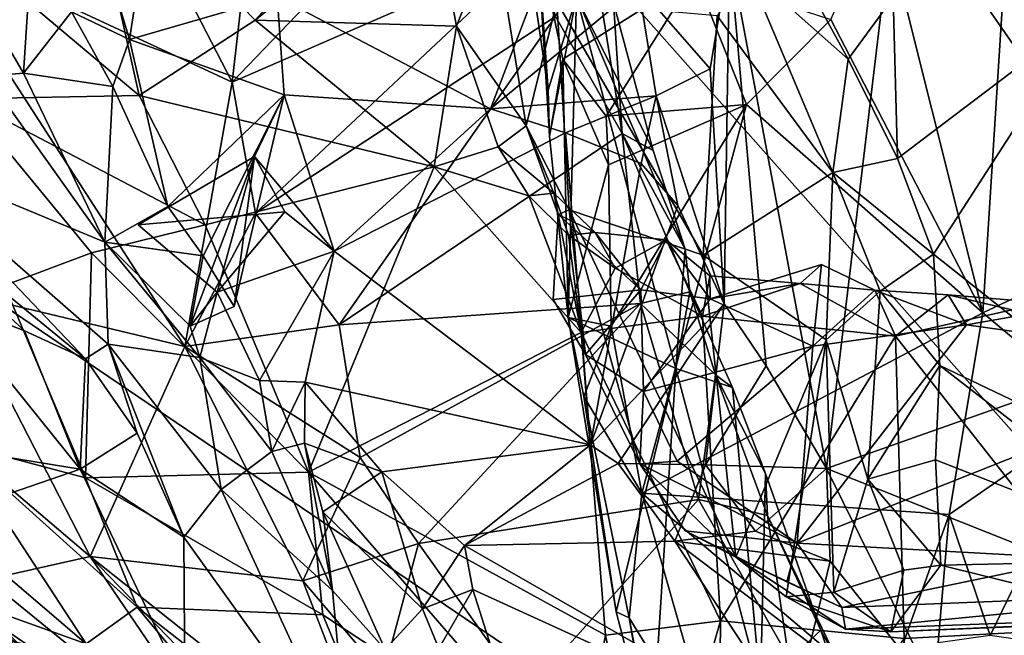
# Model space of a CAD drawing. Units: metres. Extents: x 25.31 to 27.23, y -1.55 to 1.6.
# Drawn here: x 26.24 to 26.58, y -0.53 to -0.32 of the extents above; entities that cross this region are included whole.
import ezdxf

# ---------------------------------------------------------------- set-up
doc = ezdxf.new("R2010")
doc.units = ezdxf.units.M

msp = doc.modelspace()

# ---------------------------------------------------------------- linework, layer by layer
at = {"layer": '1'}
for points in [[(25.86462, -0.16194, 7.3377), (26.19193, -1.35134, 7.3672), (26.28776, -1.34482, 7.36785)], [(25.86462, -0.16194, 7.3377), (26.28776, -1.34482, 7.36785), (26.41026, -1.334, 7.36783)], [(25.86462, -0.16194, 7.3377), (26.41026, -1.334, 7.36783), (26.68605, -1.25884, 7.36252)], [(26.38061, -0.23038, 7.33752), (25.86462, -0.16194, 7.3377), (27.00687, -0.9371, 7.35529)], [(25.86462, -0.16194, 7.3377), (26.68605, -1.25884, 7.36252), (27.00687, -0.9371, 7.35529)], [(26.54283, -0.17227, 7.33325), (27.00687, -0.9371, 7.35529), (26.70485, -0.16589, 7.33663)], [(26.31497, -0.33807, 12.71039), (26.29558, -0.30036, 12.70056), (26.33362, -0.17454, 12.73609)], [(26.31497, -0.33807, 12.71039), (26.33362, -0.17454, 12.73609), (26.40229, -0.24685, 12.76976)], [(26.50787, -0.21793, 7.34225), (27.00687, -0.9371, 7.35529), (26.54283, -0.17227, 7.33325)], [(26.38061, -0.23038, 7.33752), (27.00687, -0.9371, 7.35529), (26.50787, -0.21793, 7.34225)], [(26.26387, -0.25618, 12.06272), (26.32283, -0.31685, 12.03378), (26.40018, -0.23163, 11.97573)], [(26.32283, -0.31685, 12.03378), (26.38222, -0.26868, 11.99158), (26.40018, -0.23163, 11.97573)], [(26.23096, -0.33596, 10.7887), (26.18504, -0.23455, 10.71212), (26.24355, -0.33496, 10.81453)], [(26.24355, -0.33496, 10.81453), (26.18504, -0.23455, 10.71212), (26.24808, -0.26463, 10.85066)], [(26.659, -0.42061, 11.29496), (26.54518, -0.24588, 11.07166), (26.69949, -0.23261, 11.49637)], [(26.51832, -0.47036, 10.94898), (26.4851, -0.29346, 10.93969), (26.54518, -0.24588, 11.07166)], [(26.51832, -0.47036, 10.94898), (26.54518, -0.24588, 11.07166), (26.659, -0.42061, 11.29496)], [(26.41911, -0.29258, 12.77228), (26.31497, -0.33807, 12.71039), (26.40229, -0.24685, 12.76976)], [(26.21859, -0.28829, 12.11409), (26.28309, -0.34268, 12.06654), (26.26387, -0.25618, 12.06272)], [(26.26387, -0.25618, 12.06272), (26.28309, -0.34268, 12.06654), (26.32283, -0.31685, 12.03378)], [(26.41118, -0.25897, 12.90386), (26.41934, -0.28773, 12.94455), (26.4231, -0.34075, 12.92334)], [(26.41118, -0.25897, 12.90386), (26.4231, -0.34075, 12.92334), (26.43279, -0.30875, 12.85935)], [(26.57184, -0.41706, 13.07042), (26.53706, -0.27814, 13.09248), (26.58171, -0.26065, 13.14314)], [(26.57184, -0.41706, 13.07042), (26.58171, -0.26065, 13.14314), (26.63842, -0.38548, 13.13283)], [(26.24355, -0.33496, 10.81453), (26.24808, -0.26463, 10.85066), (26.26003, -0.31396, 10.86889)], [(26.32283, -0.31685, 12.03378), (26.39178, -0.31888, 11.99631), (26.38222, -0.26868, 11.99158)], [(26.38222, -0.26868, 11.99158), (26.39178, -0.31888, 11.99631), (26.40477, -0.28576, 11.96575)], [(26.57184, -0.41706, 13.07042), (26.51985, -0.31657, 13.06797), (26.53706, -0.27814, 13.09248)], [(26.39178, -0.31888, 11.99631), (26.41558, -0.35301, 11.98002), (26.40477, -0.28576, 11.96575)], [(26.41558, -0.35301, 11.98002), (26.42605, -0.31057, 11.9256), (26.40477, -0.28576, 11.96575)], [(26.2196, -0.40964, 12.58765), (26.20833, -0.28843, 12.62008), (26.29882, -0.42854, 12.67282)], [(26.29882, -0.42854, 12.67282), (26.20833, -0.28843, 12.62008), (26.31497, -0.33807, 12.71039)], [(26.31497, -0.33807, 12.71039), (26.20833, -0.28843, 12.62008), (26.29558, -0.30036, 12.70056)], [(26.21859, -0.28829, 12.11409), (26.22337, -0.34373, 12.12264), (26.28309, -0.34268, 12.06654)], [(26.4231, -0.34075, 12.92334), (26.41934, -0.28773, 12.94455), (26.42356, -0.35655, 12.94542)], [(26.42356, -0.35655, 12.94542), (26.41934, -0.28773, 12.94455), (26.42816, -0.33018, 12.97947)], [(26.42816, -0.33018, 12.97947), (26.41934, -0.28773, 12.94455), (26.47337, -0.30137, 13.03008)], [(26.32292, -0.38291, 12.70765), (26.31497, -0.33807, 12.71039), (26.41911, -0.29258, 12.77228)], [(26.42556, -0.31552, 12.77207), (26.32292, -0.38291, 12.70765), (26.41911, -0.29258, 12.77228)], [(26.44837, -0.35566, 12.77379), (26.42556, -0.31552, 12.77207), (26.43795, -0.29021, 12.79482)], [(26.44837, -0.35566, 12.77379), (26.43795, -0.29021, 12.79482), (26.44542, -0.31085, 12.80272)], [(26.49127, -0.29965, 11.75827), (26.52575, -0.33016, 11.75629), (26.50501, -0.29225, 11.7338)], [(26.50501, -0.29225, 11.7338), (26.52575, -0.33016, 11.75629), (26.54119, -0.3091, 11.73824)], [(26.27978, -0.32346, 10.87647), (26.26003, -0.31396, 10.86889), (26.27078, -0.29337, 10.88876)], [(26.27978, -0.32346, 10.87647), (26.27078, -0.29337, 10.88876), (26.28173, -0.31084, 10.89018)], [(26.45395, -0.30528, 10.9166), (26.4851, -0.29346, 10.93969), (26.47852, -0.33345, 10.90921)], [(26.48326, -0.41392, 10.89806), (26.47852, -0.33345, 10.90921), (26.4851, -0.29346, 10.93969)], [(26.48326, -0.41392, 10.89806), (26.4851, -0.29346, 10.93969), (26.4977, -0.43516, 10.92004)], [(26.4851, -0.29346, 10.93969), (26.51832, -0.47036, 10.94898), (26.4977, -0.43516, 10.92004)], [(26.49127, -0.29965, 11.75827), (26.48092, -0.31533, 11.8017), (26.52051, -0.36903, 11.78066)], [(26.49127, -0.29965, 11.75827), (26.52051, -0.36903, 11.78066), (26.52575, -0.33016, 11.75629)], [(26.44293, -0.34974, 13.01141), (26.42816, -0.33018, 12.97947), (26.47337, -0.30137, 13.03008)], [(26.49098, -0.34569, 13.04659), (26.44293, -0.34974, 13.01141), (26.47337, -0.30137, 13.03008)], [(26.49098, -0.34569, 13.04659), (26.47337, -0.30137, 13.03008), (26.51985, -0.31657, 13.06797)], [(26.40332, -0.34719, 10.83749), (26.41825, -0.30784, 10.90776), (26.45395, -0.30528, 10.9166)], [(26.46002, -0.34271, 10.8713), (26.40332, -0.34719, 10.83749), (26.45395, -0.30528, 10.9166)], [(26.46002, -0.34271, 10.8713), (26.45395, -0.30528, 10.9166), (26.47852, -0.33345, 10.90921)], [(26.33271, -0.3424, 10.84681), (26.27978, -0.32346, 10.87647), (26.33031, -0.30875, 10.90498)], [(26.33031, -0.30875, 10.90498), (26.27978, -0.32346, 10.87647), (26.28173, -0.31084, 10.89018)], [(26.40332, -0.34719, 10.83749), (26.33031, -0.30875, 10.90498), (26.41825, -0.30784, 10.90776)], [(26.40332, -0.34719, 10.83749), (26.33271, -0.3424, 10.84681), (26.33031, -0.30875, 10.90498)], [(26.43279, -0.30875, 12.85935), (26.4231, -0.34075, 12.92334), (26.42356, -0.35655, 12.94542)], [(26.42988, -0.41858, 12.97513), (26.43279, -0.30875, 12.85935), (26.42356, -0.35655, 12.94542)], [(26.42988, -0.41858, 12.97513), (26.4668, -0.43614, 12.83993), (26.43279, -0.30875, 12.85935)], [(26.44542, -0.31085, 12.80272), (26.43279, -0.30875, 12.85935), (26.45897, -0.36145, 12.79055)], [(26.43279, -0.30875, 12.85935), (26.4668, -0.43614, 12.83993), (26.46994, -0.39523, 12.7887)], [(26.45897, -0.36145, 12.79055), (26.43279, -0.30875, 12.85935), (26.46994, -0.39523, 12.7887)], [(26.54119, -0.3091, 11.73824), (26.52575, -0.33016, 11.75629), (26.54267, -0.36414, 11.76544)], [(26.54119, -0.3091, 11.73824), (26.54267, -0.36414, 11.76544), (26.60794, -0.31466, 11.73833)], [(26.4303, -0.38178, 11.95041), (26.42605, -0.31057, 11.9256), (26.41558, -0.35301, 11.98002)], [(26.48092, -0.31533, 11.8017), (26.42605, -0.31057, 11.9256), (26.47617, -0.39734, 11.8711)], [(26.42605, -0.31057, 11.9256), (26.4303, -0.38178, 11.95041), (26.47617, -0.39734, 11.8711)], [(26.44837, -0.35566, 12.77379), (26.44542, -0.31085, 12.80272), (26.45897, -0.36145, 12.79055)], [(26.24355, -0.33496, 10.81453), (26.26003, -0.31396, 10.86889), (26.27413, -0.33956, 10.84933)], [(26.27413, -0.33956, 10.84933), (26.26003, -0.31396, 10.86889), (26.27978, -0.32346, 10.87647)], [(26.35163, -0.42118, 12.71551), (26.32292, -0.38291, 12.70765), (26.42556, -0.31552, 12.77207)], [(26.35163, -0.42118, 12.71551), (26.42556, -0.31552, 12.77207), (26.44837, -0.35566, 12.77379)], [(26.48092, -0.31533, 11.8017), (26.47617, -0.39734, 11.8711), (26.52051, -0.36903, 11.78066)], [(26.49098, -0.34569, 13.04659), (26.51985, -0.31657, 13.06797), (26.57184, -0.41706, 13.07042)], [(26.54267, -0.36414, 11.76544), (26.55492, -0.39698, 11.77125), (26.60794, -0.31466, 11.73833)], [(26.60794, -0.31466, 11.73833), (26.55492, -0.39698, 11.77125), (26.67261, -0.49043, 11.75414)], [(26.32283, -0.31685, 12.03378), (26.28309, -0.34268, 12.06654), (26.38406, -0.36706, 12.0219)], [(26.32283, -0.31685, 12.03378), (26.38406, -0.36706, 12.0219), (26.39178, -0.31888, 11.99631)], [(26.39178, -0.31888, 11.99631), (26.38406, -0.36706, 12.0219), (26.40596, -0.36017, 12.0069)], [(26.39178, -0.31888, 11.99631), (26.40596, -0.36017, 12.0069), (26.41558, -0.35301, 11.98002)], [(26.29299, -0.38068, 10.84852), (26.27413, -0.33956, 10.84933), (26.27978, -0.32346, 10.87647)], [(26.29299, -0.38068, 10.84852), (26.27978, -0.32346, 10.87647), (26.33271, -0.3424, 10.84681)], [(26.52575, -0.33016, 11.75629), (26.52051, -0.36903, 11.78066), (26.54267, -0.36414, 11.76544)], [(26.42356, -0.35655, 12.94542), (26.42816, -0.33018, 12.97947), (26.42988, -0.41858, 12.97513)], [(26.42988, -0.41858, 12.97513), (26.42816, -0.33018, 12.97947), (26.44369, -0.36631, 13.01191)], [(26.42816, -0.33018, 12.97947), (26.44293, -0.34974, 13.01141), (26.44369, -0.36631, 13.01191)], [(26.48326, -0.41392, 10.89806), (26.46002, -0.34271, 10.8713), (26.47852, -0.33345, 10.90921)], [(26.19743, -0.36217, 10.72644), (26.23096, -0.33596, 10.7887), (26.27136, -0.39281, 10.81513)], [(26.24355, -0.33496, 10.81453), (26.27136, -0.39281, 10.81513), (26.23096, -0.33596, 10.7887)], [(26.27136, -0.39281, 10.81513), (26.24355, -0.33496, 10.81453), (26.27413, -0.33956, 10.84933)], [(26.27136, -0.39281, 10.81513), (26.27413, -0.33956, 10.84933), (26.29299, -0.38068, 10.84852)], [(26.29882, -0.42854, 12.67282), (26.31497, -0.33807, 12.71039), (26.32292, -0.38291, 12.70765)], [(26.28309, -0.34268, 12.06654), (26.22337, -0.34373, 12.12264), (26.3057, -0.38692, 12.06969)], [(26.28309, -0.34268, 12.06654), (26.3057, -0.38692, 12.06969), (26.38406, -0.36706, 12.0219)], [(26.30504, -0.39749, 10.8505), (26.29299, -0.38068, 10.84852), (26.33271, -0.3424, 10.84681)], [(26.30504, -0.39749, 10.8505), (26.33271, -0.3424, 10.84681), (26.31563, -0.41485, 10.85222)], [(26.33271, -0.3424, 10.84681), (26.32258, -0.36354, 10.801), (26.31563, -0.41485, 10.85222)], [(26.32258, -0.36354, 10.801), (26.33271, -0.3424, 10.84681), (26.3499, -0.39589, 10.81245)], [(26.3499, -0.39589, 10.81245), (26.33271, -0.3424, 10.84681), (26.40332, -0.34719, 10.83749)], [(26.429, -0.35546, 10.83421), (26.40332, -0.34719, 10.83749), (26.46002, -0.34271, 10.8713)], [(26.429, -0.35546, 10.83421), (26.46002, -0.34271, 10.8713), (26.45486, -0.36595, 10.85262)], [(26.46744, -0.38034, 10.8738), (26.45486, -0.36595, 10.85262), (26.46002, -0.34271, 10.8713)], [(26.46744, -0.38034, 10.8738), (26.46002, -0.34271, 10.8713), (26.48326, -0.41392, 10.89806)], [(26.26687, -0.39649, 12.10125), (26.22337, -0.34373, 12.12264), (26.23712, -0.40767, 12.13785)], [(26.22337, -0.34373, 12.12264), (26.26687, -0.39649, 12.10125), (26.3057, -0.38692, 12.06969)], [(26.44369, -0.36631, 13.01191), (26.44293, -0.34974, 13.01141), (26.49098, -0.34569, 13.04659)], [(26.44465, -0.42159, 13.00868), (26.44369, -0.36631, 13.01191), (26.49098, -0.34569, 13.04659)], [(26.45512, -0.47874, 13.00791), (26.44465, -0.42159, 13.00868), (26.49098, -0.34569, 13.04659)], [(26.45512, -0.47874, 13.00791), (26.49098, -0.34569, 13.04659), (26.57184, -0.41706, 13.07042)], [(26.3499, -0.39589, 10.81245), (26.40332, -0.34719, 10.83749), (26.429, -0.35546, 10.83421)], [(26.41558, -0.35301, 11.98002), (26.40596, -0.36017, 12.0069), (26.425, -0.37609, 11.99419)], [(26.41558, -0.35301, 11.98002), (26.425, -0.37609, 11.99419), (26.42652, -0.38334, 11.97368)], [(26.4303, -0.38178, 11.95041), (26.41558, -0.35301, 11.98002), (26.42652, -0.38334, 11.97368)], [(26.3499, -0.39589, 10.81245), (26.429, -0.35546, 10.83421), (26.4376, -0.46222, 10.88876)], [(26.4547, -0.41386, 12.75336), (26.35163, -0.42118, 12.71551), (26.44837, -0.35566, 12.77379)], [(26.429, -0.35546, 10.83421), (26.45486, -0.36595, 10.85262), (26.4376, -0.46222, 10.88876)], [(26.4547, -0.41386, 12.75336), (26.44837, -0.35566, 12.77379), (26.47161, -0.40985, 12.7696)], [(26.44837, -0.35566, 12.77379), (26.45897, -0.36145, 12.79055), (26.46994, -0.39523, 12.7887)], [(26.47161, -0.40985, 12.7696), (26.44837, -0.35566, 12.77379), (26.46994, -0.39523, 12.7887)], [(26.40596, -0.36017, 12.0069), (26.38406, -0.36706, 12.0219), (26.41652, -0.37694, 12.01206)], [(26.40596, -0.36017, 12.0069), (26.41652, -0.37694, 12.01206), (26.425, -0.37609, 11.99419)], [(26.17668, -0.36065, 10.67285), (26.19743, -0.36217, 10.72644), (26.26476, -0.43273, 10.72133)], [(26.21611, -0.41234, 10.64643), (26.17668, -0.36065, 10.67285), (26.24387, -0.42323, 10.68986)], [(26.17668, -0.36065, 10.67285), (26.26476, -0.43273, 10.72133), (26.24387, -0.42323, 10.68986)], [(26.26476, -0.43273, 10.72133), (26.19743, -0.36217, 10.72644), (26.27251, -0.42775, 10.7572)], [(26.19743, -0.36217, 10.72644), (26.27136, -0.39281, 10.81513), (26.27251, -0.42775, 10.7572)], [(26.28278, -0.38692, 10.78088), (26.32258, -0.36354, 10.801), (26.33298, -0.38247, 10.79826)], [(26.32258, -0.36354, 10.801), (26.28278, -0.38692, 10.78088), (26.30984, -0.40996, 10.80278)], [(26.32258, -0.36354, 10.801), (26.30059, -0.42161, 10.82913), (26.31563, -0.41485, 10.85222)], [(26.32258, -0.36354, 10.801), (26.30984, -0.40996, 10.80278), (26.30059, -0.42161, 10.82913)], [(26.32258, -0.36354, 10.801), (26.3499, -0.39589, 10.81245), (26.33298, -0.38247, 10.79826)], [(26.3057, -0.38692, 12.06969), (26.34104, -0.47161, 12.10064), (26.38406, -0.36706, 12.0219)], [(26.38406, -0.36706, 12.0219), (26.34104, -0.47161, 12.10064), (26.43435, -0.42374, 12.04443)], [(26.38406, -0.36706, 12.0219), (26.43435, -0.42374, 12.04443), (26.41652, -0.37694, 12.01206)], [(26.42988, -0.41858, 12.97513), (26.44369, -0.36631, 13.01191), (26.44465, -0.42159, 13.00868)], [(26.45486, -0.36595, 10.85262), (26.46744, -0.38034, 10.8738), (26.4376, -0.46222, 10.88876)], [(26.54267, -0.36414, 11.76544), (26.52051, -0.36903, 11.78066), (26.55492, -0.39698, 11.77125)], [(26.47617, -0.39734, 11.8711), (26.5182, -0.42624, 11.8012), (26.52051, -0.36903, 11.78066)], [(26.52051, -0.36903, 11.78066), (26.5182, -0.42624, 11.8012), (26.53666, -0.40965, 11.78067)], [(26.52051, -0.36903, 11.78066), (26.53666, -0.40965, 11.78067), (26.55492, -0.39698, 11.77125)], [(26.425, -0.37609, 11.99419), (26.41652, -0.37694, 12.01206), (26.4301, -0.39041, 12.018)], [(26.41652, -0.37694, 12.01206), (26.43435, -0.42374, 12.04443), (26.4301, -0.39041, 12.018)], [(26.42652, -0.38334, 11.97368), (26.425, -0.37609, 11.99419), (26.4392, -0.38954, 12.00012)], [(26.425, -0.37609, 11.99419), (26.4301, -0.39041, 12.018), (26.4392, -0.38954, 12.00012)], [(26.27136, -0.39281, 10.81513), (26.29299, -0.38068, 10.84852), (26.30504, -0.39749, 10.8505)], [(26.4376, -0.46222, 10.88876), (26.46744, -0.38034, 10.8738), (26.48326, -0.41392, 10.89806)], [(26.28278, -0.38692, 10.78088), (26.33298, -0.38247, 10.79826), (26.30984, -0.40996, 10.80278)], [(26.29882, -0.42854, 12.67282), (26.32292, -0.38291, 12.70765), (26.35163, -0.42118, 12.71551)], [(26.30984, -0.40996, 10.80278), (26.33298, -0.38247, 10.79826), (26.3499, -0.39589, 10.81245)], [(26.42652, -0.38334, 11.97368), (26.42482, -0.41243, 11.97542), (26.43586, -0.43125, 11.96094)], [(26.42482, -0.41243, 11.97542), (26.42652, -0.38334, 11.97368), (26.45479, -0.40911, 11.98573)], [(26.4303, -0.38178, 11.95041), (26.42652, -0.38334, 11.97368), (26.43586, -0.43125, 11.96094)], [(26.42652, -0.38334, 11.97368), (26.4392, -0.38954, 12.00012), (26.45479, -0.40911, 11.98573)], [(26.48728, -0.50064, 11.87328), (26.4303, -0.38178, 11.95041), (26.45448, -0.46875, 11.93556)], [(26.4303, -0.38178, 11.95041), (26.48728, -0.50064, 11.87328), (26.47617, -0.39734, 11.8711)], [(26.4303, -0.38178, 11.95041), (26.43586, -0.43125, 11.96094), (26.45448, -0.46875, 11.93556)], [(26.26687, -0.39649, 12.10125), (26.34104, -0.47161, 12.10064), (26.3057, -0.38692, 12.06969)], [(26.61177, -0.45048, 13.09382), (26.57184, -0.41706, 13.07042), (26.63842, -0.38548, 13.13283)], [(26.4392, -0.38954, 12.00012), (26.4301, -0.39041, 12.018), (26.44607, -0.4017, 12.02421)], [(26.4301, -0.39041, 12.018), (26.43435, -0.42374, 12.04443), (26.44607, -0.4017, 12.02421)], [(26.4392, -0.38954, 12.00012), (26.44607, -0.4017, 12.02421), (26.46346, -0.39203, 12.00887)], [(26.45479, -0.40911, 11.98573), (26.4392, -0.38954, 12.00012), (26.46346, -0.39203, 12.00887)], [(26.27251, -0.42775, 10.7572), (26.27136, -0.39281, 10.81513), (26.3039, -0.43231, 10.81046)], [(26.3039, -0.43231, 10.81046), (26.27136, -0.39281, 10.81513), (26.30059, -0.42161, 10.82913)], [(26.30059, -0.42161, 10.82913), (26.27136, -0.39281, 10.81513), (26.30504, -0.39749, 10.8505)], [(26.46346, -0.39203, 12.00887), (26.44607, -0.4017, 12.02421), (26.47593, -0.41816, 12.03693)], [(26.45479, -0.40911, 11.98573), (26.46346, -0.39203, 12.00887), (26.4785, -0.41221, 11.99422)], [(26.46346, -0.39203, 12.00887), (26.47593, -0.41816, 12.03693), (26.47838, -0.40432, 12.01471)], [(26.4785, -0.41221, 11.99422), (26.46346, -0.39203, 12.00887), (26.47838, -0.40432, 12.01471)], [(26.26474, -0.47358, 12.15439), (26.26687, -0.39649, 12.10125), (26.23712, -0.40767, 12.13785)], [(26.26474, -0.47358, 12.15439), (26.34104, -0.47161, 12.10064), (26.26687, -0.39649, 12.10125)], [(26.30059, -0.42161, 10.82913), (26.30504, -0.39749, 10.8505), (26.31563, -0.41485, 10.85222)], [(26.32428, -0.44025, 10.82695), (26.30984, -0.40996, 10.80278), (26.3499, -0.39589, 10.81245)], [(26.32428, -0.44025, 10.82695), (26.3499, -0.39589, 10.81245), (26.33993, -0.4408, 10.84478)], [(26.33993, -0.4408, 10.84478), (26.3499, -0.39589, 10.81245), (26.4376, -0.46222, 10.88876)], [(26.4668, -0.43614, 12.83993), (26.47161, -0.40985, 12.7696), (26.46994, -0.39523, 12.7887)], [(26.47617, -0.39734, 11.8711), (26.48728, -0.50064, 11.87328), (26.5182, -0.42624, 11.8012)], [(26.55492, -0.39698, 11.77125), (26.53666, -0.40965, 11.78067), (26.55709, -0.43508, 11.76781)], [(26.55492, -0.39698, 11.77125), (26.55709, -0.43508, 11.76781), (26.67261, -0.49043, 11.75414)], [(26.51369, -0.42841, 11.98263), (26.4785, -0.41221, 11.99422), (26.51663, -0.40053, 12.00642)], [(26.4785, -0.41221, 11.99422), (26.50928, -0.407, 12.02412), (26.51663, -0.40053, 12.00642)], [(26.51663, -0.40053, 12.00642), (26.50928, -0.407, 12.02412), (26.53488, -0.40923, 12.0135)], [(26.51369, -0.42841, 11.98263), (26.51663, -0.40053, 12.00642), (26.53488, -0.40923, 12.0135)], [(26.44607, -0.4017, 12.02421), (26.43435, -0.42374, 12.04443), (26.47593, -0.41816, 12.03693)], [(26.47838, -0.40432, 12.01471), (26.47593, -0.41816, 12.03693), (26.50928, -0.407, 12.02412)], [(26.47593, -0.41816, 12.03693), (26.54189, -0.42498, 12.0418), (26.50928, -0.407, 12.02412)], [(26.4785, -0.41221, 11.99422), (26.47838, -0.40432, 12.01471), (26.50928, -0.407, 12.02412)], [(26.50928, -0.407, 12.02412), (26.54189, -0.42498, 12.0418), (26.53488, -0.40923, 12.0135)], [(26.26643, -0.50051, 12.57013), (26.23252, -0.47176, 12.54718), (26.2196, -0.40964, 12.58765)], [(26.26643, -0.50051, 12.57013), (26.2196, -0.40964, 12.58765), (26.29882, -0.42854, 12.67282)], [(26.26474, -0.47358, 12.15439), (26.23712, -0.40767, 12.13785), (26.22003, -0.46163, 12.21041)], [(26.30059, -0.42161, 10.82913), (26.30984, -0.40996, 10.80278), (26.3039, -0.43231, 10.81046)], [(26.3039, -0.43231, 10.81046), (26.30984, -0.40996, 10.80278), (26.32428, -0.44025, 10.82695)], [(26.43586, -0.43125, 11.96094), (26.42482, -0.41243, 11.97542), (26.45479, -0.40911, 11.98573)], [(26.43586, -0.43125, 11.96094), (26.45479, -0.40911, 11.98573), (26.45567, -0.44395, 11.96783)], [(26.48034, -0.4383, 12.75409), (26.4547, -0.41386, 12.75336), (26.47161, -0.40985, 12.7696)], [(26.45567, -0.44395, 11.96783), (26.45479, -0.40911, 11.98573), (26.4785, -0.41221, 11.99422)], [(26.47161, -0.40985, 12.7696), (26.4668, -0.43614, 12.83993), (26.48612, -0.44259, 12.77018)], [(26.48034, -0.4383, 12.75409), (26.47161, -0.40985, 12.7696), (26.48612, -0.44259, 12.77018)], [(26.51369, -0.42841, 11.98263), (26.53488, -0.40923, 12.0135), (26.56627, -0.4212, 11.99928)], [(26.5182, -0.42624, 11.8012), (26.53245, -0.47396, 11.77889), (26.53666, -0.40965, 11.78067)], [(26.53666, -0.40965, 11.78067), (26.53245, -0.47396, 11.77889), (26.55709, -0.43508, 11.76781)], [(26.53488, -0.40923, 12.0135), (26.54189, -0.42498, 12.0418), (26.55998, -0.4109, 12.02235)], [(26.56627, -0.4212, 11.99928), (26.53488, -0.40923, 12.0135), (26.55998, -0.4109, 12.02235)], [(26.55998, -0.4109, 12.02235), (26.54189, -0.42498, 12.0418), (26.5818, -0.41606, 12.03032)], [(26.56627, -0.4212, 11.99928), (26.55998, -0.4109, 12.02235), (26.60382, -0.41454, 12.01568)], [(26.55998, -0.4109, 12.02235), (26.5818, -0.41606, 12.03032), (26.60382, -0.41454, 12.01568)], [(26.197, -0.45983, 10.59196), (26.21611, -0.41234, 10.64643), (26.26291, -0.47051, 10.67685)], [(26.26291, -0.47051, 10.67685), (26.21611, -0.41234, 10.64643), (26.24387, -0.42323, 10.68986)], [(26.35882, -0.46655, 12.69483), (26.35163, -0.42118, 12.71551), (26.4547, -0.41386, 12.75336)], [(26.37868, -0.49605, 12.68229), (26.35882, -0.46655, 12.69483), (26.4547, -0.41386, 12.75336)], [(26.47449, -0.48097, 12.71486), (26.37868, -0.49605, 12.68229), (26.4547, -0.41386, 12.75336)], [(26.44708, -0.46868, 10.89549), (26.4376, -0.46222, 10.88876), (26.48326, -0.41392, 10.89806)], [(26.44708, -0.46868, 10.89549), (26.48326, -0.41392, 10.89806), (26.47691, -0.46905, 10.90234)], [(26.47449, -0.48097, 12.71486), (26.4547, -0.41386, 12.75336), (26.48034, -0.4383, 12.75409)], [(26.45567, -0.44395, 11.96783), (26.4785, -0.41221, 11.99422), (26.51369, -0.42841, 11.98263)], [(26.47691, -0.46905, 10.90234), (26.48326, -0.41392, 10.89806), (26.4977, -0.43516, 10.92004)], [(26.56036, -0.48603, 13.05198), (26.45512, -0.47874, 13.00791), (26.57184, -0.41706, 13.07042)], [(26.54189, -0.42498, 12.0418), (26.62009, -0.52455, 12.11871), (26.5818, -0.41606, 12.03032)], [(26.56036, -0.48603, 13.05198), (26.57184, -0.41706, 13.07042), (26.61177, -0.45048, 13.09382)], [(26.56627, -0.4212, 11.99928), (26.60382, -0.41454, 12.01568), (26.66228, -0.43456, 11.99442)], [(26.44637, -0.51939, 12.94765), (26.4668, -0.43614, 12.83993), (26.42988, -0.41858, 12.97513)], [(26.43525, -0.4457, 12.97951), (26.44637, -0.51939, 12.94765), (26.42988, -0.41858, 12.97513)], [(26.43525, -0.4457, 12.97951), (26.42988, -0.41858, 12.97513), (26.44465, -0.42159, 13.00868)], [(26.43435, -0.42374, 12.04443), (26.48207, -0.52246, 12.12323), (26.47593, -0.41816, 12.03693)], [(26.48207, -0.52246, 12.12323), (26.54189, -0.42498, 12.0418), (26.47593, -0.41816, 12.03693)], [(26.65633, -0.52519, 11.24746), (26.51832, -0.47036, 10.94898), (26.659, -0.42061, 11.29496)], [(26.26476, -0.43273, 10.72133), (26.26291, -0.47051, 10.67685), (26.24387, -0.42323, 10.68986)], [(26.35882, -0.46655, 12.69483), (26.29882, -0.42854, 12.67282), (26.35163, -0.42118, 12.71551)], [(26.34104, -0.47161, 12.10064), (26.44273, -0.52742, 12.12878), (26.43435, -0.42374, 12.04443)], [(26.44273, -0.52742, 12.12878), (26.48207, -0.52246, 12.12323), (26.43435, -0.42374, 12.04443)], [(26.44465, -0.42159, 13.00868), (26.45512, -0.47874, 13.00791), (26.43525, -0.4457, 12.97951)], [(26.50832, -0.49589, 11.93002), (26.51369, -0.42841, 11.98263), (26.56627, -0.4212, 11.99928)], [(26.50832, -0.49589, 11.93002), (26.56627, -0.4212, 11.99928), (26.66228, -0.43456, 11.99442)], [(26.26476, -0.43273, 10.72133), (26.27251, -0.42775, 10.7572), (26.28249, -0.45823, 10.72177)], [(26.27251, -0.42775, 10.7572), (26.29846, -0.49386, 10.72144), (26.28249, -0.45823, 10.72177)], [(26.31121, -0.47756, 10.75807), (26.27251, -0.42775, 10.7572), (26.3039, -0.43231, 10.81046)], [(26.31121, -0.47756, 10.75807), (26.29846, -0.49386, 10.72144), (26.27251, -0.42775, 10.7572)], [(26.48207, -0.52246, 12.12323), (26.54494, -0.52852, 12.12408), (26.54189, -0.42498, 12.0418)], [(26.48728, -0.50064, 11.87328), (26.50457, -0.51432, 11.84228), (26.5182, -0.42624, 11.8012)], [(26.50457, -0.51432, 11.84228), (26.52084, -0.51267, 11.8127), (26.5182, -0.42624, 11.8012)], [(26.5182, -0.42624, 11.8012), (26.52084, -0.51267, 11.8127), (26.53245, -0.47396, 11.77889)], [(26.54189, -0.42498, 12.0418), (26.54494, -0.52852, 12.12408), (26.62009, -0.52455, 12.11871)], [(26.33918, -0.50875, 12.64653), (26.26643, -0.50051, 12.57013), (26.29882, -0.42854, 12.67282)], [(26.35882, -0.46655, 12.69483), (26.33918, -0.50875, 12.64653), (26.29882, -0.42854, 12.67282)], [(26.46719, -0.46788, 11.95266), (26.45567, -0.44395, 11.96783), (26.51369, -0.42841, 11.98263)], [(26.50832, -0.49589, 11.93002), (26.46719, -0.46788, 11.95266), (26.51369, -0.42841, 11.98263)], [(26.26291, -0.47051, 10.67685), (26.26476, -0.43273, 10.72133), (26.28249, -0.45823, 10.72177)], [(26.31121, -0.47756, 10.75807), (26.3039, -0.43231, 10.81046), (26.3285, -0.46455, 10.82923)], [(26.3285, -0.46455, 10.82923), (26.3039, -0.43231, 10.81046), (26.32428, -0.44025, 10.82695)], [(26.45448, -0.46875, 11.93556), (26.43586, -0.43125, 11.96094), (26.45567, -0.44395, 11.96783)], [(26.60436, -0.50113, 11.92484), (26.50832, -0.49589, 11.93002), (26.66228, -0.43456, 11.99442)], [(26.44637, -0.51939, 12.94765), (26.4584, -0.56589, 12.916), (26.4668, -0.43614, 12.83993)], [(26.4584, -0.56589, 12.916), (26.49577, -0.54496, 12.80455), (26.4668, -0.43614, 12.83993)], [(26.4668, -0.43614, 12.83993), (26.49577, -0.54496, 12.80455), (26.48612, -0.44259, 12.77018)], [(26.47691, -0.46905, 10.90234), (26.4977, -0.43516, 10.92004), (26.51832, -0.47036, 10.94898)], [(26.55709, -0.43508, 11.76781), (26.53245, -0.47396, 11.77889), (26.55565, -0.46736, 11.76208)], [(26.64303, -0.50165, 11.76592), (26.55709, -0.43508, 11.76781), (26.55565, -0.46736, 11.76208)], [(26.55709, -0.43508, 11.76781), (26.64303, -0.50165, 11.76592), (26.67261, -0.49043, 11.75414)], [(26.3285, -0.46455, 10.82923), (26.32428, -0.44025, 10.82695), (26.33993, -0.4408, 10.84478)], [(26.3285, -0.46455, 10.82923), (26.33993, -0.4408, 10.84478), (26.33973, -0.46163, 10.85122)], [(26.33973, -0.46163, 10.85122), (26.33993, -0.4408, 10.84478), (26.36615, -0.4715, 10.87626)], [(26.36615, -0.4715, 10.87626), (26.33993, -0.4408, 10.84478), (26.4376, -0.46222, 10.88876)], [(26.47449, -0.48097, 12.71486), (26.48034, -0.4383, 12.75409), (26.49812, -0.48645, 12.72554)], [(26.48034, -0.4383, 12.75409), (26.49744, -0.47201, 12.75202), (26.49812, -0.48645, 12.72554)], [(26.49744, -0.47201, 12.75202), (26.48034, -0.4383, 12.75409), (26.48612, -0.44259, 12.77018)], [(26.45448, -0.46875, 11.93556), (26.45567, -0.44395, 11.96783), (26.46719, -0.46788, 11.95266)], [(26.49577, -0.54496, 12.80455), (26.49744, -0.47201, 12.75202), (26.48612, -0.44259, 12.77018)], [(26.44637, -0.51939, 12.94765), (26.43525, -0.4457, 12.97951), (26.45086, -0.52142, 12.98222)], [(26.45086, -0.52142, 12.98222), (26.43525, -0.4457, 12.97951), (26.45512, -0.47874, 13.00791)], [(26.57431, -0.52748, 13.06164), (26.56036, -0.48603, 13.05198), (26.61177, -0.45048, 13.09382)], [(26.61402, -0.53332, 13.10371), (26.57431, -0.52748, 13.06164), (26.61177, -0.45048, 13.09382)], [(26.1579, -0.5067, 10.5392), (26.197, -0.45983, 10.59196), (26.26291, -0.47051, 10.67685)], [(26.29846, -0.49386, 10.72144), (26.26291, -0.47051, 10.67685), (26.28249, -0.45823, 10.72177)], [(26.265, -0.53036, 12.22995), (26.22003, -0.46163, 12.21041), (26.19955, -0.47446, 12.28481)], [(26.22003, -0.46163, 12.21041), (26.265, -0.53036, 12.22995), (26.28247, -0.51786, 12.18653)], [(26.28247, -0.51786, 12.18653), (26.26474, -0.47358, 12.15439), (26.22003, -0.46163, 12.21041)], [(26.3493, -0.51216, 10.80955), (26.31121, -0.47756, 10.75807), (26.3285, -0.46455, 10.82923)], [(26.3493, -0.51216, 10.80955), (26.3285, -0.46455, 10.82923), (26.33973, -0.46163, 10.85122)], [(26.34596, -0.48512, 10.85347), (26.3493, -0.51216, 10.80955), (26.33973, -0.46163, 10.85122)], [(26.34596, -0.48512, 10.85347), (26.33973, -0.46163, 10.85122), (26.36615, -0.4715, 10.87626)], [(26.36615, -0.4715, 10.87626), (26.4376, -0.46222, 10.88876), (26.39441, -0.49669, 10.90161)], [(26.39441, -0.49669, 10.90161), (26.4376, -0.46222, 10.88876), (26.44708, -0.46868, 10.89549)], [(26.33918, -0.50875, 12.64653), (26.35882, -0.46655, 12.69483), (26.37868, -0.49605, 12.68229)], [(26.50832, -0.49589, 11.93002), (26.45448, -0.46875, 11.93556), (26.46719, -0.46788, 11.95266)], [(26.53245, -0.47396, 11.77889), (26.5574, -0.50338, 11.76626), (26.55565, -0.46736, 11.76208)], [(26.5574, -0.50338, 11.76626), (26.64303, -0.50165, 11.76592), (26.55565, -0.46736, 11.76208)], [(26.1579, -0.5067, 10.5392), (26.26291, -0.47051, 10.67685), (26.29877, -0.54583, 10.70827)], [(26.29877, -0.54583, 10.70827), (26.26291, -0.47051, 10.67685), (26.29846, -0.49386, 10.72144)], [(26.26474, -0.47358, 12.15439), (26.346, -0.52048, 12.14196), (26.34104, -0.47161, 12.10064)], [(26.346, -0.52048, 12.14196), (26.43318, -0.57772, 12.16677), (26.34104, -0.47161, 12.10064)], [(26.34104, -0.47161, 12.10064), (26.43318, -0.57772, 12.16677), (26.44273, -0.52742, 12.12878)], [(26.38007, -0.51842, 10.88985), (26.34596, -0.48512, 10.85347), (26.36615, -0.4715, 10.87626)], [(26.38007, -0.51842, 10.88985), (26.36615, -0.4715, 10.87626), (26.39441, -0.49669, 10.90161)], [(26.46649, -0.49527, 10.91604), (26.39441, -0.49669, 10.90161), (26.44708, -0.46868, 10.89549)], [(26.46649, -0.49527, 10.91604), (26.44708, -0.46868, 10.89549), (26.47691, -0.46905, 10.90234)], [(26.48728, -0.50064, 11.87328), (26.45448, -0.46875, 11.93556), (26.46998, -0.49163, 11.91874)], [(26.50832, -0.49589, 11.93002), (26.46998, -0.49163, 11.91874), (26.45448, -0.46875, 11.93556)], [(26.49403, -0.49175, 10.92995), (26.46649, -0.49527, 10.91604), (26.47691, -0.46905, 10.90234)], [(26.49403, -0.49175, 10.92995), (26.47691, -0.46905, 10.90234), (26.51832, -0.47036, 10.94898)], [(26.51954, -0.50209, 10.94902), (26.49403, -0.49175, 10.92995), (26.51832, -0.47036, 10.94898)], [(26.55784, -0.55013, 11.01216), (26.51954, -0.50209, 10.94902), (26.51832, -0.47036, 10.94898)], [(26.55784, -0.55013, 11.01216), (26.51832, -0.47036, 10.94898), (26.65633, -0.52519, 11.24746)], [(26.22893, -0.51751, 12.30214), (26.265, -0.53036, 12.22995), (26.19955, -0.47446, 12.28481)], [(26.26643, -0.50051, 12.57013), (26.23124, -0.50836, 12.47104), (26.23252, -0.47176, 12.54718)], [(26.26474, -0.47358, 12.15439), (26.28247, -0.51786, 12.18653), (26.346, -0.52048, 12.14196)], [(26.51634, -0.52565, 12.72914), (26.49744, -0.47201, 12.75202), (26.49577, -0.54496, 12.80455)], [(26.49812, -0.48645, 12.72554), (26.49744, -0.47201, 12.75202), (26.51634, -0.52565, 12.72914)], [(26.52084, -0.51267, 11.8127), (26.54483, -0.50515, 11.77498), (26.53245, -0.47396, 11.77889)], [(26.54483, -0.50515, 11.77498), (26.5574, -0.50338, 11.76626), (26.53245, -0.47396, 11.77889)], [(26.35496, -0.57266, 10.78171), (26.29846, -0.49386, 10.72144), (26.31121, -0.47756, 10.75807)], [(26.35496, -0.57266, 10.78171), (26.31121, -0.47756, 10.75807), (26.3493, -0.51216, 10.80955)], [(26.41528, -0.54733, 12.64995), (26.37868, -0.49605, 12.68229), (26.47449, -0.48097, 12.71486)], [(26.41528, -0.54733, 12.64995), (26.47449, -0.48097, 12.71486), (26.50535, -0.53493, 12.68002)], [(26.48148, -0.57136, 12.98458), (26.45086, -0.52142, 12.98222), (26.45512, -0.47874, 13.00791)], [(26.48148, -0.57136, 12.98458), (26.45512, -0.47874, 13.00791), (26.53792, -0.54882, 13.02749)], [(26.53792, -0.54882, 13.02749), (26.45512, -0.47874, 13.00791), (26.56036, -0.48603, 13.05198)], [(26.50535, -0.53493, 12.68002), (26.47449, -0.48097, 12.71486), (26.49812, -0.48645, 12.72554)], [(26.36732, -0.53231, 10.82643), (26.3493, -0.51216, 10.80955), (26.34596, -0.48512, 10.85347)], [(26.36732, -0.53231, 10.82643), (26.34596, -0.48512, 10.85347), (26.38007, -0.51842, 10.88985)], [(26.50535, -0.53493, 12.68002), (26.49812, -0.48645, 12.72554), (26.52341, -0.53885, 12.70213)], [(26.52341, -0.53885, 12.70213), (26.49812, -0.48645, 12.72554), (26.51634, -0.52565, 12.72914)], [(26.53792, -0.54882, 13.02749), (26.56036, -0.48603, 13.05198), (26.55652, -0.53007, 13.04588)], [(26.55652, -0.53007, 13.04588), (26.56036, -0.48603, 13.05198), (26.57431, -0.52748, 13.06164)], [(26.46649, -0.49527, 10.91604), (26.49403, -0.49175, 10.92995), (26.51954, -0.50209, 10.94902)], [(26.50471, -0.5091, 11.90553), (26.48728, -0.50064, 11.87328), (26.46998, -0.49163, 11.91874)], [(26.50832, -0.49589, 11.93002), (26.50471, -0.5091, 11.90553), (26.46998, -0.49163, 11.91874)], [(26.29877, -0.54583, 10.70827), (26.29846, -0.49386, 10.72144), (26.35496, -0.57266, 10.78171)], [(26.36663, -0.54107, 12.6321), (26.33918, -0.50875, 12.64653), (26.37868, -0.49605, 12.68229)], [(26.36663, -0.54107, 12.6321), (26.37868, -0.49605, 12.68229), (26.41528, -0.54733, 12.64995)], [(26.39726, -0.51178, 10.90764), (26.38007, -0.51842, 10.88985), (26.39441, -0.49669, 10.90161)], [(26.51166, -0.56404, 10.95887), (26.39441, -0.49669, 10.90161), (26.46649, -0.49527, 10.91604)], [(26.39726, -0.51178, 10.90764), (26.39441, -0.49669, 10.90161), (26.51166, -0.56404, 10.95887)], [(26.51166, -0.56404, 10.95887), (26.46649, -0.49527, 10.91604), (26.51279, -0.53022, 10.94836)], [(26.51279, -0.53022, 10.94836), (26.46649, -0.49527, 10.91604), (26.51954, -0.50209, 10.94902)], [(26.52357, -0.51795, 11.88765), (26.50471, -0.5091, 11.90553), (26.50832, -0.49589, 11.93002)], [(26.52357, -0.51795, 11.88765), (26.50832, -0.49589, 11.93002), (26.60436, -0.50113, 11.92484)], [(26.32193, -0.58224, 12.47387), (26.23124, -0.50836, 12.47104), (26.26643, -0.50051, 12.57013)], [(26.32193, -0.58224, 12.47387), (26.26643, -0.50051, 12.57013), (26.3486, -0.58558, 12.52953)], [(26.3666, -0.58013, 12.57374), (26.26643, -0.50051, 12.57013), (26.33918, -0.50875, 12.64653)], [(26.3486, -0.58558, 12.52953), (26.26643, -0.50051, 12.57013), (26.3666, -0.58013, 12.57374)], [(26.50471, -0.5091, 11.90553), (26.52357, -0.51795, 11.88765), (26.48728, -0.50064, 11.87328)], [(26.48728, -0.50064, 11.87328), (26.52487, -0.5254, 11.85901), (26.50457, -0.51432, 11.84228)], [(26.48728, -0.50064, 11.87328), (26.52357, -0.51795, 11.88765), (26.52487, -0.5254, 11.85901)], [(26.52357, -0.51795, 11.88765), (26.60436, -0.50113, 11.92484), (26.65519, -0.51268, 11.89131)], [(26.64303, -0.50165, 11.76592), (26.5574, -0.50338, 11.76626), (26.6338, -0.52242, 11.80839)], [(26.51279, -0.53022, 10.94836), (26.51954, -0.50209, 10.94902), (26.55784, -0.55013, 11.01216)], [(26.52084, -0.51267, 11.8127), (26.54035, -0.52624, 11.83493), (26.54483, -0.50515, 11.77498)], [(26.54483, -0.50515, 11.77498), (26.54035, -0.52624, 11.83493), (26.5574, -0.50338, 11.76626)], [(26.5574, -0.50338, 11.76626), (26.54035, -0.52624, 11.83493), (26.6338, -0.52242, 11.80839)], [(26.18624, -0.70991, 10.61433), (26.1579, -0.5067, 10.5392), (26.27998, -0.65656, 10.70119)], [(26.27998, -0.65656, 10.70119), (26.1579, -0.5067, 10.5392), (26.29877, -0.54583, 10.70827)], [(26.22099, -0.51476, 12.37848), (26.23124, -0.50836, 12.47104), (26.32193, -0.58224, 12.47387)], [(26.3666, -0.58013, 12.57374), (26.33918, -0.50875, 12.64653), (26.36663, -0.54107, 12.6321)], [(26.38568, -0.53195, 10.8892), (26.38007, -0.51842, 10.88985), (26.39726, -0.51178, 10.90764)], [(26.38568, -0.53195, 10.8892), (26.39726, -0.51178, 10.90764), (26.40733, -0.54337, 10.91444)], [(26.40733, -0.54337, 10.91444), (26.39726, -0.51178, 10.90764), (26.51166, -0.56404, 10.95887)], [(26.22099, -0.51476, 12.37848), (26.26277, -0.55153, 12.31611), (26.22893, -0.51751, 12.30214)], [(26.22099, -0.51476, 12.37848), (26.32193, -0.58224, 12.47387), (26.32877, -0.59777, 12.43385)], [(26.22099, -0.51476, 12.37848), (26.32877, -0.59777, 12.43385), (26.32572, -0.60058, 12.40051)], [(26.22099, -0.51476, 12.37848), (26.32572, -0.60058, 12.40051), (26.32867, -0.60499, 12.36015)], [(26.26277, -0.55153, 12.31611), (26.22099, -0.51476, 12.37848), (26.32867, -0.60499, 12.36015)], [(26.35496, -0.57266, 10.78171), (26.3493, -0.51216, 10.80955), (26.36732, -0.53231, 10.82643)], [(26.50457, -0.51432, 11.84228), (26.54035, -0.52624, 11.83493), (26.52084, -0.51267, 11.8127)], [(26.50457, -0.51432, 11.84228), (26.52487, -0.5254, 11.85901), (26.54035, -0.52624, 11.83493)], [(26.52487, -0.5254, 11.85901), (26.52357, -0.51795, 11.88765), (26.65519, -0.51268, 11.89131)], [(26.75353, -0.51679, 11.87807), (26.52487, -0.5254, 11.85901), (26.65519, -0.51268, 11.89131)], [(26.22893, -0.51751, 12.30214), (26.26277, -0.55153, 12.31611), (26.265, -0.53036, 12.22995)], [(26.28247, -0.51786, 12.18653), (26.265, -0.53036, 12.22995), (26.35368, -0.60368, 12.25694)], [(26.28247, -0.51786, 12.18653), (26.35368, -0.60368, 12.25694), (26.37475, -0.5899, 12.21052)], [(26.346, -0.52048, 12.14196), (26.28247, -0.51786, 12.18653), (26.37475, -0.5899, 12.21052)], [(26.36732, -0.53231, 10.82643), (26.38007, -0.51842, 10.88985), (26.38568, -0.53195, 10.8892)], [(26.54035, -0.52624, 11.83493), (26.52487, -0.5254, 11.85901), (26.75353, -0.51679, 11.87807)], [(26.54035, -0.52624, 11.83493), (26.75353, -0.51679, 11.87807), (26.6338, -0.52242, 11.80839)], [(26.346, -0.52048, 12.14196), (26.37475, -0.5899, 12.21052), (26.43318, -0.57772, 12.16677)], [(26.44637, -0.51939, 12.94765), (26.45086, -0.52142, 12.98222), (26.4584, -0.56589, 12.916)], [(26.4584, -0.56589, 12.916), (26.45086, -0.52142, 12.98222), (26.46439, -0.59398, 12.92593)], [(26.46439, -0.59398, 12.92593), (26.45086, -0.52142, 12.98222), (26.48148, -0.57136, 12.98458)], [(26.48207, -0.52246, 12.12323), (26.44273, -0.52742, 12.12878), (26.45835, -0.60489, 12.17848)], [(26.48098, -0.62599, 12.17732), (26.48207, -0.52246, 12.12323), (26.45835, -0.60489, 12.17848)], [(26.54494, -0.52852, 12.12408), (26.48207, -0.52246, 12.12323), (26.48098, -0.62599, 12.17732)], [(26.62009, -0.52455, 12.11871), (26.54494, -0.52852, 12.12408), (26.54323, -0.57442, 12.14004)], [(26.62009, -0.52455, 12.11871), (26.54323, -0.57442, 12.14004), (26.58127, -0.58282, 12.12788)], [(26.7042, -0.83144, 11.25572), (26.55784, -0.55013, 11.01216), (26.65633, -0.52519, 11.24746)], [(26.44273, -0.52742, 12.12878), (26.43318, -0.57772, 12.16677), (26.45835, -0.60489, 12.17848)], [(26.51634, -0.52565, 12.72914), (26.49577, -0.54496, 12.80455), (26.54169, -0.60104, 12.69437)], [(26.52341, -0.53885, 12.70213), (26.51634, -0.52565, 12.72914), (26.54169, -0.60104, 12.69437)]]:
    msp.add_3dface(points, dxfattribs=at)

doc.saveas('drawing.dxf')
